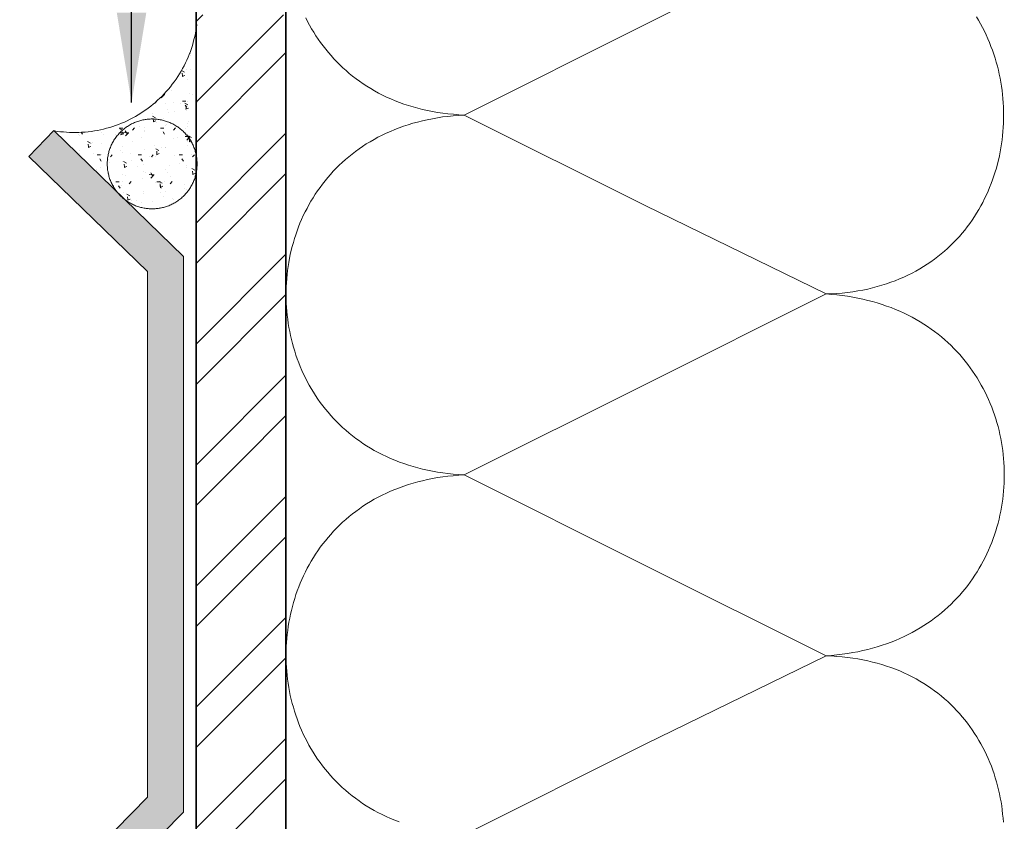
# Model space of a CAD drawing. Units: millimetres. Extents: x 15960 to 16170, y 22716 to 23013.
# Drawn here: x 16052 to 16063, y 22925 to 22934 of the extents above; entities that cross this region are included whole.
import ezdxf

# ---------------------------------------------------------------- set-up
doc = ezdxf.new("R2010")
doc.units = ezdxf.units.MM
doc.header["$MEASUREMENT"] = 0
for name, color, linetype, lineweight in [('1', 7, 'Continuous', 5), ('2', 7, 'Continuous', 35), ('4', 1, 'Continuous', 0), ('hatch', 7, 'Continuous', 5), ('te', 57, 'Continuous', 13), ('text', 7, 'Continuous', 13)]:
    doc.layers.add(name, color=color, linetype=linetype, lineweight=lineweight)
doc.styles.add('Technic', font='technic_.ttf')
doc.dimstyles.new('ESEC_5', dxfattribs={"dimtxt": 2, "dimasz": 0.8, "dimexe": 1, "dimexo": 0, "dimgap": 0.09, "dimtad": 0, "dimtoh": 1, "dimdec": 1, "dimzin": 1, "dimdsep": 46, "dimtxsty": 'Technic', "dimcen": 1, "dimadec": 0, "dimazin": 0, "dimtfac": 1, "dimtdec": 4, "dimtix": 1, "dimtmove": 0, "dimatfit": 3, "dimfxl": 1, "dimtolj": 1, "dimtzin": 1, "dimarcsym": 0})
pattern_1 = [(4e-12, (24217.46477, 9437.3264), (0.209792, -0.299614), [0.0381, -0.4191]), (-55, (24217.46477, 9437.3264), (0.2474084555, 0.299612828), [0.03048, -0.33528]), (50.451, (24217.48225, 9437.30143), (0.45719997, -3.299e-06), [0.03238, -0.35618]), (-3.8158, (24217.5426, 9437.3917), (0.284079914, -0.469365761), [0.05715, -0.62865]), (46.6356, (24217.56627, 9437.3526), (0.684278945, -0.045640226), [0.04857, -0.53427]), (-58.816, (24217.5426, 9437.3917), (0.684278751, -0.045641358), [0.04572, -0.50292]), (-29, (24217.5558, 9437.33646), (0.038232468, -0.363757489), [0.0381, -0.4191]), (-84, (24217.5558, 9437.33646), (0.361643492, 0.142101284), [0.03048, -0.33528]), (21.4514, (24217.55898, 9437.30615), (0.399876052, -0.221655038), [0.03238, -0.35618]), (-12.5, (24217.46477, 9437.3264), (0.1335164671, 0.1039698479), [0, -0.331216, 0, -0.34036, 0, -0.33655]), (-42.5, (24217.46477, 9437.3264), (0.2393872476, 0.0264160021), [0, -0.194056, 0, -0.323596, 0, -0.12827]), (-82.5, (24217.39195, 9437.41317), (0.1655349641, -0.2151015752), [0, -0.127, 0, -0.39624, 0, -0.52578]), (-92.5, (24217.3593, 9437.4521), (0.2293868492, -0.1942594057), [0, -0.1651, 0, -0.263144, 0, -0.37338])]
pattern_2 = [(45, (15633.1993, 22925.5632), (-0.6735192, 0.6735192), []), (45, (15633.6483, 22925.5632), (-0.6735192, 0.6735192), [])]

msp = doc.modelspace()

# ---------------------------------------------------------------- hatches: boundary and pattern name
at = {"layer": '1'}
h = msp.add_hatch(dxfattribs=at)
h.set_pattern_fill('AR-CONC', color=256, scale=0.002, angle=-35, style=0, pattern_type=2)
h.set_pattern_definition(pattern_1)
h.paths.add_polyline_path([(16054.314, 22933.991), (16054.309, 22933.958), (16054.304, 22933.924), (16054.298, 22933.891), (16054.29, 22933.858), (16054.282, 22933.824), (16054.274, 22933.791), (16054.264, 22933.758), (16054.253, 22933.725), (16054.242, 22933.692), (16054.229, 22933.66), (16054.216, 22933.628), (16054.202, 22933.596), (16054.187, 22933.564), (16054.172, 22933.533), (16054.155, 22933.502), (16054.138, 22933.472), (16054.12, 22933.442), (16054.101, 22933.412), (16054.082, 22933.383), (16054.062, 22933.355), (16054.041, 22933.327), (16054.019, 22933.299), (16053.997, 22933.273), (16053.974, 22933.246), (16053.951, 22933.221), (16053.927, 22933.196), (16053.902, 22933.172), (16053.877, 22933.149), (16053.852, 22933.126), (16053.826, 22933.104), (16053.8, 22933.083), (16053.773, 22933.062), (16053.746, 22933.043), (16053.718, 22933.023), (16053.689, 22933.005), (16053.66, 22932.987), (16053.631, 22932.969), (16053.601, 22932.953), (16053.57, 22932.937), (16053.539, 22932.922), (16053.507, 22932.907), (16053.475, 22932.894), (16053.443, 22932.881), (16053.41, 22932.869), (16053.377, 22932.858), (16053.344, 22932.847), (16053.31, 22932.838), (16053.276, 22932.829), (16053.242, 22932.821), (16053.208, 22932.814), (16053.174, 22932.808), (16053.139, 22932.803), (16053.105, 22932.799), (16053.07, 22932.795), (16053.035, 22932.793), (16053.001, 22932.791), (16052.966, 22932.79), (16052.932, 22932.79), (16052.897, 22932.791), (16052.863, 22932.793), (16052.829, 22932.796), (16052.795, 22932.799), (16052.762, 22932.803), (16052.728, 22932.809), (16053.415, 22932.143), (16053.409, 22932.151), (16053.404, 22932.159), (16053.398, 22932.167), (16053.393, 22932.176), (16053.388, 22932.184), (16053.382, 22932.193), (16053.378, 22932.201), (16053.373, 22932.21), (16053.368, 22932.219), (16053.364, 22932.228), (16053.36, 22932.237), (16053.356, 22932.246), (16053.352, 22932.256), (16053.348, 22932.265), (16053.345, 22932.275), (16053.342, 22932.284), (16053.339, 22932.294), (16053.336, 22932.303), (16053.333, 22932.313), (16053.331, 22932.323), (16053.328, 22932.332), (16053.326, 22932.342), (16053.324, 22932.352), (16053.323, 22932.362), (16053.321, 22932.372), (16053.32, 22932.382), (16053.319, 22932.392), (16053.318, 22932.402), (16053.317, 22932.411), (16053.317, 22932.421), (16053.317, 22932.431), (16053.316, 22932.441), (16053.317, 22932.452), (16053.317, 22932.463), (16053.318, 22932.474), (16053.318, 22932.485), (16053.319, 22932.496), (16053.321, 22932.507), (16053.322, 22932.518), (16053.324, 22932.529), (16053.327, 22932.541), (16053.329, 22932.552), (16053.332, 22932.563), (16053.335, 22932.575), (16053.338, 22932.586), (16053.342, 22932.597), (16053.345, 22932.609), (16053.35, 22932.62), (16053.354, 22932.631), (16053.359, 22932.642), (16053.364, 22932.653), (16053.369, 22932.664), (16053.375, 22932.675), (16053.381, 22932.686), (16053.387, 22932.696), (16053.393, 22932.707), (16053.4, 22932.717), (16053.407, 22932.728), (16053.414, 22932.738), (16053.422, 22932.748), (16053.429, 22932.757), (16053.437, 22932.767), (16053.446, 22932.776), (16053.454, 22932.785), (16053.463, 22932.794), (16053.472, 22932.803), (16053.481, 22932.812), (16053.49, 22932.82), (16053.5, 22932.828), (16053.51, 22932.836), (16053.519, 22932.843), (16053.529, 22932.85), (16053.54, 22932.857), (16053.55, 22932.864), (16053.56, 22932.87), (16053.571, 22932.877), (16053.582, 22932.882), (16053.592, 22932.888), (16053.603, 22932.893), (16053.614, 22932.898), (16053.625, 22932.903), (16053.636, 22932.907), (16053.647, 22932.912), (16053.659, 22932.915), (16053.67, 22932.919), (16053.681, 22932.922), (16053.692, 22932.925), (16053.703, 22932.928), (16053.714, 22932.93), (16053.726, 22932.933), (16053.737, 22932.935), (16053.748, 22932.936), (16053.759, 22932.938), (16053.77, 22932.939), (16053.781, 22932.94), (16053.791, 22932.94), (16053.802, 22932.941), (16053.813, 22932.941), (16053.824, 22932.941), (16053.835, 22932.941), (16053.846, 22932.94), (16053.857, 22932.939), (16053.869, 22932.938), (16053.88, 22932.937), (16053.891, 22932.935), (16053.903, 22932.933), (16053.914, 22932.931), (16053.926, 22932.929), (16053.937, 22932.926), (16053.949, 22932.923), (16053.96, 22932.92), (16053.972, 22932.916), (16053.983, 22932.912), (16053.994, 22932.908), (16054.006, 22932.904), (16054.017, 22932.899), (16054.028, 22932.894), (16054.039, 22932.889), (16054.05, 22932.883), (16054.061, 22932.877), (16054.072, 22932.871), (16054.082, 22932.865), (16054.093, 22932.858), (16054.103, 22932.851), (16054.113, 22932.844), (16054.123, 22932.836), (16054.133, 22932.828), (16054.142, 22932.82), (16054.152, 22932.812), (16054.161, 22932.803), (16054.17, 22932.795), (16054.178, 22932.786), (16054.187, 22932.777), (16054.195, 22932.767), (16054.203, 22932.758), (16054.211, 22932.748), (16054.218, 22932.738), (16054.226, 22932.728), (16054.233, 22932.718), (16054.239, 22932.708), (16054.246, 22932.698), (16054.252, 22932.687), (16054.257, 22932.677), (16054.263, 22932.666), (16054.268, 22932.655), (16054.273, 22932.644), (16054.278, 22932.633), (16054.282, 22932.622), (16054.286, 22932.612), (16054.29, 22932.601), (16054.294, 22932.59), (16054.297, 22932.579), (16054.3, 22932.567), (16054.303, 22932.556), (16054.305, 22932.546), (16054.308, 22932.535), (16054.31, 22932.524), (16054.311, 22932.513), (16054.313, 22932.502), (16054.314, 22932.491)], flags=0)
h = msp.add_hatch(dxfattribs=at)
h.set_pattern_fill('AR-CONC', color=256, scale=0.002, angle=-35, style=0, pattern_type=2)
h.set_pattern_definition(pattern_1)
h.paths.add_polyline_path([(16054.316, 22932.441), (16054.316, 22932.452), (16054.316, 22932.463), (16054.315, 22932.475), (16054.314, 22932.486), (16054.313, 22932.497), (16054.312, 22932.509), (16054.31, 22932.52), (16054.308, 22932.532), (16054.306, 22932.544), (16054.303, 22932.555), (16054.3, 22932.567), (16054.297, 22932.579), (16054.294, 22932.59), (16054.29, 22932.602), (16054.286, 22932.613), (16054.281, 22932.625), (16054.277, 22932.637), (16054.272, 22932.648), (16054.266, 22932.659), (16054.261, 22932.671), (16054.255, 22932.682), (16054.248, 22932.693), (16054.242, 22932.704), (16054.235, 22932.715), (16054.228, 22932.725), (16054.22, 22932.736), (16054.213, 22932.746), (16054.205, 22932.756), (16054.196, 22932.766), (16054.188, 22932.776), (16054.179, 22932.785), (16054.17, 22932.795), (16054.161, 22932.804), (16054.151, 22932.812), (16054.142, 22932.821), (16054.132, 22932.829), (16054.122, 22932.837), (16054.111, 22932.845), (16054.101, 22932.852), (16054.09, 22932.859), (16054.079, 22932.866), (16054.068, 22932.873), (16054.057, 22932.879), (16054.046, 22932.885), (16054.035, 22932.891), (16054.023, 22932.896), (16054.012, 22932.901), (16054.001, 22932.906), (16053.989, 22932.91), (16053.977, 22932.914), (16053.966, 22932.918), (16053.954, 22932.922), (16053.942, 22932.925), (16053.931, 22932.928), (16053.919, 22932.93), (16053.907, 22932.933), (16053.896, 22932.935), (16053.884, 22932.936), (16053.873, 22932.938), (16053.861, 22932.939), (16053.85, 22932.94), (16053.839, 22932.94), (16053.828, 22932.941), (16053.816, 22932.941), (16053.805, 22932.941), (16053.794, 22932.94), (16053.783, 22932.94), (16053.772, 22932.939), (16053.76, 22932.938), (16053.749, 22932.936), (16053.737, 22932.935), (16053.726, 22932.933), (16053.714, 22932.93), (16053.702, 22932.928), (16053.691, 22932.925), (16053.679, 22932.922), (16053.667, 22932.918), (16053.656, 22932.914), (16053.644, 22932.91), (16053.632, 22932.906), (16053.621, 22932.901), (16053.609, 22932.896), (16053.598, 22932.891), (16053.587, 22932.885), (16053.576, 22932.879), (16053.565, 22932.873), (16053.554, 22932.866), (16053.543, 22932.859), (16053.532, 22932.852), (16053.522, 22932.845), (16053.511, 22932.837), (16053.501, 22932.829), (16053.491, 22932.821), (16053.482, 22932.812), (16053.472, 22932.804), (16053.463, 22932.795), (16053.454, 22932.785), (16053.445, 22932.776), (16053.437, 22932.766), (16053.428, 22932.756), (16053.42, 22932.746), (16053.413, 22932.736), (16053.405, 22932.725), (16053.398, 22932.715), (16053.391, 22932.704), (16053.385, 22932.693), (16053.378, 22932.682), (16053.372, 22932.671), (16053.367, 22932.659), (16053.361, 22932.648), (16053.356, 22932.637), (16053.352, 22932.625), (16053.347, 22932.613), (16053.343, 22932.602), (16053.339, 22932.59), (16053.336, 22932.579), (16053.333, 22932.567), (16053.33, 22932.555), (16053.327, 22932.544), (16053.325, 22932.532), (16053.323, 22932.52), (16053.321, 22932.509), (16053.32, 22932.497), (16053.319, 22932.486), (16053.318, 22932.475), (16053.317, 22932.463), (16053.317, 22932.452), (16053.316, 22932.441), (16053.317, 22932.43), (16053.317, 22932.419), (16053.318, 22932.407), (16053.319, 22932.396), (16053.32, 22932.385), (16053.321, 22932.373), (16053.323, 22932.362), (16053.325, 22932.35), (16053.327, 22932.338), (16053.33, 22932.327), (16053.333, 22932.315), (16053.336, 22932.303), (16053.339, 22932.292), (16053.343, 22932.28), (16053.347, 22932.268), (16053.352, 22932.257), (16053.356, 22932.245), (16053.361, 22932.234), (16053.367, 22932.223), (16053.372, 22932.211), (16053.378, 22932.2), (16053.385, 22932.189), (16053.391, 22932.178), (16053.398, 22932.167), (16053.405, 22932.157), (16053.413, 22932.146), (16053.42, 22932.136), (16053.428, 22932.126), (16053.437, 22932.116), (16053.445, 22932.106), (16053.454, 22932.097), (16053.463, 22932.087), (16053.472, 22932.078), (16053.482, 22932.07), (16053.491, 22932.061), (16053.501, 22932.053), (16053.511, 22932.045), (16053.522, 22932.037), (16053.532, 22932.03), (16053.543, 22932.022), (16053.554, 22932.016), (16053.565, 22932.009), (16053.576, 22932.003), (16053.587, 22931.997), (16053.598, 22931.991), (16053.609, 22931.986), (16053.621, 22931.981), (16053.632, 22931.976), (16053.644, 22931.972), (16053.656, 22931.968), (16053.667, 22931.964), (16053.679, 22931.96), (16053.691, 22931.957), (16053.702, 22931.954), (16053.714, 22931.952), (16053.726, 22931.949), (16053.737, 22931.947), (16053.749, 22931.946), (16053.76, 22931.944), (16053.772, 22931.943), (16053.783, 22931.942), (16053.794, 22931.941), (16053.805, 22931.941), (16053.816, 22931.941), (16053.828, 22931.941), (16053.839, 22931.941), (16053.85, 22931.942), (16053.861, 22931.943), (16053.873, 22931.944), (16053.884, 22931.946), (16053.896, 22931.947), (16053.907, 22931.949), (16053.919, 22931.952), (16053.931, 22931.954), (16053.942, 22931.957), (16053.954, 22931.96), (16053.966, 22931.964), (16053.977, 22931.968), (16053.989, 22931.972), (16054.001, 22931.976), (16054.012, 22931.981), (16054.023, 22931.986), (16054.035, 22931.991), (16054.046, 22931.997), (16054.057, 22932.003), (16054.068, 22932.009), (16054.079, 22932.016), (16054.09, 22932.022), (16054.101, 22932.03), (16054.111, 22932.037), (16054.122, 22932.045), (16054.132, 22932.053), (16054.142, 22932.061), (16054.151, 22932.07), (16054.161, 22932.078), (16054.17, 22932.087), (16054.179, 22932.097), (16054.188, 22932.106), (16054.196, 22932.116), (16054.205, 22932.126), (16054.213, 22932.136), (16054.22, 22932.146), (16054.228, 22932.157), (16054.235, 22932.167), (16054.242, 22932.178), (16054.248, 22932.189), (16054.255, 22932.2), (16054.261, 22932.211), (16054.266, 22932.223), (16054.272, 22932.234), (16054.277, 22932.245), (16054.281, 22932.257), (16054.286, 22932.268), (16054.29, 22932.28), (16054.294, 22932.292), (16054.297, 22932.303), (16054.3, 22932.315), (16054.303, 22932.327), (16054.306, 22932.338), (16054.308, 22932.35), (16054.31, 22932.362), (16054.312, 22932.373), (16054.313, 22932.385), (16054.314, 22932.396), (16054.315, 22932.407), (16054.316, 22932.419), (16054.316, 22932.43)], flags=0)
at = {"layer": '4'}
msp.add_hatch(color=256, dxfattribs=at).paths.add_polyline_path([(16054.166, 22925.227), (16052.742, 22923.778), (16052.742, 22919.312), (16052.342, 22919.312), (16052.342, 22923.941), (16053.766, 22925.391), (16053.766, 22931.242), (16052.445, 22932.524), (16052.723, 22932.811), (16054.166, 22931.411), (16054.166, 22931.244)], flags=0)
at = {"layer": 'hatch'}
h = msp.add_hatch(dxfattribs=at)
h.set_pattern_fill('ANSI32', color=253, scale=0.1, style=0, pattern_type=2)
h.set_pattern_definition(pattern_2)
h.paths.add_polyline_path([(16055.306, 22934.101), (16054.306, 22934.101), (16054.306, 22931.452), (16055.306, 22931.452)], flags=0)
h = msp.add_hatch(dxfattribs=at)
h.set_pattern_fill('ANSI32', color=253, scale=0.1, style=0, pattern_type=2)
h.set_pattern_definition(pattern_2)
h.paths.add_polyline_path([(16055.306, 22931.452), (16054.306, 22931.452), (16054.306, 22929.139), (16055.306, 22929.139)], flags=0)
h = msp.add_hatch(dxfattribs=at)
h.set_pattern_fill('ANSI32', color=253, scale=0.1, style=0, pattern_type=2)
h.set_pattern_definition(pattern_2)
h.paths.add_polyline_path([(16055.306, 22929.139), (16054.306, 22929.139), (16054.306, 22891.55), (16055.306, 22891.55)], flags=0)

# ---------------------------------------------------------------- linework, layer by layer
at = {"layer": '1'}
for points in [[(16052.728, 22932.809), (16052.762, 22932.803), (16052.795, 22932.799), (16052.829, 22932.796), (16052.863, 22932.793), (16052.897, 22932.791), (16052.932, 22932.79), (16052.966, 22932.79), (16053.001, 22932.791), (16053.035, 22932.793), (16053.07, 22932.795), (16053.105, 22932.799), (16053.139, 22932.803), (16053.174, 22932.808), (16053.208, 22932.814), (16053.242, 22932.821), (16053.276, 22932.829), (16053.31, 22932.838), (16053.344, 22932.847), (16053.377, 22932.858), (16053.41, 22932.869), (16053.443, 22932.881), (16053.475, 22932.894), (16053.507, 22932.907), (16053.539, 22932.922), (16053.57, 22932.937), (16053.601, 22932.953), (16053.631, 22932.969), (16053.66, 22932.987), (16053.689, 22933.005), (16053.718, 22933.023), (16053.746, 22933.043), (16053.773, 22933.062), (16053.8, 22933.083), (16053.826, 22933.104), (16053.852, 22933.126), (16053.877, 22933.149), (16053.902, 22933.172), (16053.927, 22933.196), (16053.951, 22933.221), (16053.974, 22933.246), (16053.997, 22933.273), (16054.019, 22933.299), (16054.041, 22933.327), (16054.062, 22933.355), (16054.082, 22933.383), (16054.101, 22933.412), (16054.12, 22933.442), (16054.138, 22933.472), (16054.155, 22933.502), (16054.172, 22933.533), (16054.187, 22933.564), (16054.202, 22933.596), (16054.216, 22933.628), (16054.229, 22933.66), (16054.242, 22933.692), (16054.253, 22933.725), (16054.264, 22933.758), (16054.274, 22933.791), (16054.282, 22933.824), (16054.29, 22933.858), (16054.298, 22933.891), (16054.304, 22933.924), (16054.309, 22933.958), (16054.314, 22933.991)], [(16054.316, 22932.441), (16054.316, 22932.452), (16054.316, 22932.463), (16054.315, 22932.475), (16054.314, 22932.486), (16054.313, 22932.497), (16054.312, 22932.509), (16054.31, 22932.52), (16054.308, 22932.532), (16054.306, 22932.544), (16054.303, 22932.555), (16054.3, 22932.567), (16054.297, 22932.579), (16054.294, 22932.59), (16054.29, 22932.602), (16054.286, 22932.613), (16054.281, 22932.625), (16054.277, 22932.637), (16054.272, 22932.648), (16054.266, 22932.659), (16054.261, 22932.671), (16054.255, 22932.682), (16054.248, 22932.693), (16054.242, 22932.704), (16054.235, 22932.715), (16054.228, 22932.725), (16054.22, 22932.736), (16054.213, 22932.746), (16054.205, 22932.756), (16054.196, 22932.766), (16054.188, 22932.776), (16054.179, 22932.785), (16054.17, 22932.795), (16054.161, 22932.804), (16054.151, 22932.812), (16054.142, 22932.821), (16054.132, 22932.829), (16054.122, 22932.837), (16054.111, 22932.845), (16054.101, 22932.852), (16054.09, 22932.859), (16054.079, 22932.866), (16054.068, 22932.873), (16054.057, 22932.879), (16054.046, 22932.885), (16054.035, 22932.891), (16054.023, 22932.896), (16054.012, 22932.901), (16054.001, 22932.906), (16053.989, 22932.91), (16053.977, 22932.914), (16053.966, 22932.918), (16053.954, 22932.922), (16053.942, 22932.925), (16053.931, 22932.928), (16053.919, 22932.93), (16053.907, 22932.933), (16053.896, 22932.935), (16053.884, 22932.936), (16053.873, 22932.938), (16053.861, 22932.939), (16053.85, 22932.94), (16053.839, 22932.94), (16053.828, 22932.941), (16053.816, 22932.941), (16053.805, 22932.941), (16053.794, 22932.94), (16053.783, 22932.94), (16053.772, 22932.939), (16053.76, 22932.938), (16053.749, 22932.936), (16053.737, 22932.935), (16053.726, 22932.933), (16053.714, 22932.93), (16053.702, 22932.928), (16053.691, 22932.925), (16053.679, 22932.922), (16053.667, 22932.918), (16053.656, 22932.914), (16053.644, 22932.91), (16053.632, 22932.906), (16053.621, 22932.901), (16053.609, 22932.896), (16053.598, 22932.891), (16053.587, 22932.885), (16053.576, 22932.879), (16053.565, 22932.873), (16053.554, 22932.866), (16053.543, 22932.859), (16053.532, 22932.852), (16053.522, 22932.845), (16053.511, 22932.837), (16053.501, 22932.829), (16053.491, 22932.821), (16053.482, 22932.812), (16053.472, 22932.804), (16053.463, 22932.795), (16053.454, 22932.785), (16053.445, 22932.776), (16053.437, 22932.766), (16053.428, 22932.756), (16053.42, 22932.746), (16053.413, 22932.736), (16053.405, 22932.725), (16053.398, 22932.715), (16053.391, 22932.704), (16053.385, 22932.693), (16053.378, 22932.682), (16053.372, 22932.671), (16053.367, 22932.659), (16053.361, 22932.648), (16053.356, 22932.637), (16053.352, 22932.625), (16053.347, 22932.613), (16053.343, 22932.602), (16053.339, 22932.59), (16053.336, 22932.579), (16053.333, 22932.567), (16053.33, 22932.555), (16053.327, 22932.544), (16053.325, 22932.532), (16053.323, 22932.52), (16053.321, 22932.509), (16053.32, 22932.497), (16053.319, 22932.486), (16053.318, 22932.475), (16053.317, 22932.463), (16053.317, 22932.452), (16053.316, 22932.441), (16053.317, 22932.43), (16053.317, 22932.419), (16053.318, 22932.407), (16053.319, 22932.396), (16053.32, 22932.385), (16053.321, 22932.373), (16053.323, 22932.362), (16053.325, 22932.35), (16053.327, 22932.338), (16053.33, 22932.327), (16053.333, 22932.315), (16053.336, 22932.303), (16053.339, 22932.292), (16053.343, 22932.28), (16053.347, 22932.268), (16053.352, 22932.257), (16053.356, 22932.245), (16053.361, 22932.234), (16053.367, 22932.223), (16053.372, 22932.211), (16053.378, 22932.2), (16053.385, 22932.189), (16053.391, 22932.178), (16053.398, 22932.167), (16053.405, 22932.157), (16053.413, 22932.146), (16053.42, 22932.136), (16053.428, 22932.126), (16053.437, 22932.116), (16053.445, 22932.106), (16053.454, 22932.097), (16053.463, 22932.087), (16053.472, 22932.078), (16053.482, 22932.07), (16053.491, 22932.061), (16053.501, 22932.053), (16053.511, 22932.045), (16053.522, 22932.037), (16053.532, 22932.03), (16053.543, 22932.022), (16053.554, 22932.016), (16053.565, 22932.009), (16053.576, 22932.003), (16053.587, 22931.997), (16053.598, 22931.991), (16053.609, 22931.986), (16053.621, 22931.981), (16053.632, 22931.976), (16053.644, 22931.972), (16053.656, 22931.968), (16053.667, 22931.964), (16053.679, 22931.96), (16053.691, 22931.957), (16053.702, 22931.954), (16053.714, 22931.952), (16053.726, 22931.949), (16053.737, 22931.947), (16053.749, 22931.946), (16053.76, 22931.944), (16053.772, 22931.943), (16053.783, 22931.942), (16053.794, 22931.941), (16053.805, 22931.941), (16053.816, 22931.941), (16053.828, 22931.941), (16053.839, 22931.941), (16053.85, 22931.942), (16053.861, 22931.943), (16053.873, 22931.944), (16053.884, 22931.946), (16053.896, 22931.947), (16053.907, 22931.949), (16053.919, 22931.952), (16053.931, 22931.954), (16053.942, 22931.957), (16053.954, 22931.96), (16053.966, 22931.964), (16053.977, 22931.968), (16053.989, 22931.972), (16054.001, 22931.976), (16054.012, 22931.981), (16054.023, 22931.986), (16054.035, 22931.991), (16054.046, 22931.997), (16054.057, 22932.003), (16054.068, 22932.009), (16054.079, 22932.016), (16054.09, 22932.022), (16054.101, 22932.03), (16054.111, 22932.037), (16054.122, 22932.045), (16054.132, 22932.053), (16054.142, 22932.061), (16054.151, 22932.07), (16054.161, 22932.078), (16054.17, 22932.087), (16054.179, 22932.097), (16054.188, 22932.106), (16054.196, 22932.116), (16054.205, 22932.126), (16054.213, 22932.136), (16054.22, 22932.146), (16054.228, 22932.157), (16054.235, 22932.167), (16054.242, 22932.178), (16054.248, 22932.189), (16054.255, 22932.2), (16054.261, 22932.211), (16054.266, 22932.223), (16054.272, 22932.234), (16054.277, 22932.245), (16054.281, 22932.257), (16054.286, 22932.268), (16054.29, 22932.28), (16054.294, 22932.292), (16054.297, 22932.303), (16054.3, 22932.315), (16054.303, 22932.327), (16054.306, 22932.338), (16054.308, 22932.35), (16054.31, 22932.362), (16054.312, 22932.373), (16054.313, 22932.385), (16054.314, 22932.396), (16054.315, 22932.407), (16054.316, 22932.419), (16054.316, 22932.43), (16054.316, 22932.441)]]:
    msp.add_lwpolyline(points, dxfattribs=at)
at = {"layer": '2'}
for points in [[(16054.306, 22891.55), (16054.306, 22943.951)], [(16055.306, 22891.55), (16055.306, 22943.951)]]:
    msp.add_lwpolyline(points, dxfattribs=at)
at = {"layer": '4'}
msp.add_lwpolyline([(16054.166, 22925.227), (16052.742, 22923.778), (16052.742, 22919.312), (16052.342, 22919.312), (16052.342, 22923.941), (16053.766, 22925.391), (16053.766, 22931.242), (16052.445, 22932.524), (16052.723, 22932.811), (16054.166, 22931.411), (16054.166, 22931.244), (16054.166, 22925.227)], dxfattribs=at)
at = {"layer": 'te'}
for points in [[(16061.317, 22934.998), (16059.303, 22933.992), (16057.29, 22932.985), (16059.303, 22931.978), (16061.317, 22930.993), (16059.303, 22929.986), (16057.29, 22928.98), (16059.303, 22927.973), (16061.317, 22926.967), (16059.303, 22925.981), (16057.29, 22924.975)], [(16055.526, 22934.068), (16055.547, 22934.027), (16055.569, 22933.986), (16055.591, 22933.946), (16055.615, 22933.907), (16055.64, 22933.868), (16055.665, 22933.829), (16055.692, 22933.791), (16055.72, 22933.754), (16055.748, 22933.717), (16055.778, 22933.681), (16055.808, 22933.646), (16055.84, 22933.611), (16055.872, 22933.577), (16055.905, 22933.543), (16055.94, 22933.511), (16055.975, 22933.479), (16056.011, 22933.448), (16056.048, 22933.418), (16056.086, 22933.388), (16056.125, 22933.36), (16056.165, 22933.332), (16056.207, 22933.305), (16056.249, 22933.279), (16056.291, 22933.254), (16056.335, 22933.23), (16056.38, 22933.207), (16056.426, 22933.185), (16056.473, 22933.164), (16056.521, 22933.144), (16056.569, 22933.125), (16056.619, 22933.107), (16056.67, 22933.09), (16056.721, 22933.075), (16056.774, 22933.06), (16056.827, 22933.047), (16056.882, 22933.035), (16056.937, 22933.024), (16056.994, 22933.014), (16057.051, 22933.006), (16057.109, 22932.999), (16057.169, 22932.993), (16057.229, 22932.988), (16057.29, 22932.985), (16057.229, 22932.981), (16057.168, 22932.976), (16057.108, 22932.97), (16057.049, 22932.963), (16056.992, 22932.954), (16056.935, 22932.944), (16056.879, 22932.933), (16056.824, 22932.921), (16056.77, 22932.907), (16056.718, 22932.893), (16056.666, 22932.877), (16056.615, 22932.86), (16056.565, 22932.842), (16056.516, 22932.823), (16056.468, 22932.803), (16056.421, 22932.782), (16056.375, 22932.76), (16056.33, 22932.737), (16056.286, 22932.713), (16056.242, 22932.688), (16056.2, 22932.663), (16056.159, 22932.636), (16056.119, 22932.608), (16056.08, 22932.58), (16056.041, 22932.551), (16056.004, 22932.521), (16055.968, 22932.49), (16055.932, 22932.458), (16055.898, 22932.426), (16055.865, 22932.393), (16055.832, 22932.359), (16055.801, 22932.324), (16055.77, 22932.289), (16055.741, 22932.253), (16055.712, 22932.217), (16055.685, 22932.18), (16055.658, 22932.142), (16055.632, 22932.104), (16055.608, 22932.065), (16055.584, 22932.026), (16055.561, 22931.987), (16055.54, 22931.946), (16055.519, 22931.906), (16055.499, 22931.865), (16055.48, 22931.823), (16055.462, 22931.781), (16055.445, 22931.739), (16055.429, 22931.696), (16055.415, 22931.653), (16055.401, 22931.61), (16055.388, 22931.566), (16055.375, 22931.523), (16055.364, 22931.479), (16055.354, 22931.434), (16055.345, 22931.39), (16055.337, 22931.345), (16055.33, 22931.3), (16055.324, 22931.255), (16055.318, 22931.21), (16055.314, 22931.165), (16055.311, 22931.119), (16055.308, 22931.074), (16055.307, 22931.028), (16055.307, 22930.983), (16055.307, 22930.938), (16055.309, 22930.892), (16055.311, 22930.847), (16055.315, 22930.801), (16055.319, 22930.756), (16055.325, 22930.711), (16055.331, 22930.666), (16055.338, 22930.621), (16055.347, 22930.576), (16055.356, 22930.532), (16055.366, 22930.487), (16055.377, 22930.443), (16055.389, 22930.4), (16055.403, 22930.356), (16055.417, 22930.313), (16055.432, 22930.27), (16055.448, 22930.227), (16055.465, 22930.185), (16055.483, 22930.143), (16055.502, 22930.101), (16055.522, 22930.06), (16055.542, 22930.02), (16055.564, 22929.979), (16055.587, 22929.94), (16055.611, 22929.9), (16055.636, 22929.862), (16055.661, 22929.823), (16055.688, 22929.786), (16055.716, 22929.749), (16055.744, 22929.712), (16055.774, 22929.677), (16055.804, 22929.641), (16055.836, 22929.607), (16055.868, 22929.573), (16055.902, 22929.54), (16055.936, 22929.508), (16055.971, 22929.476), (16056.008, 22929.445), (16056.045, 22929.415), (16056.083, 22929.386), (16056.123, 22929.357), (16056.163, 22929.33), (16056.204, 22929.303), (16056.246, 22929.277), (16056.289, 22929.252), (16056.333, 22929.228), (16056.378, 22929.205), (16056.424, 22929.183), (16056.471, 22929.162), (16056.519, 22929.142), (16056.568, 22929.123), (16056.617, 22929.105), (16056.668, 22929.088), (16056.72, 22929.072), (16056.773, 22929.058), (16056.826, 22929.044), (16056.881, 22929.032), (16056.936, 22929.021), (16056.993, 22929.011), (16057.051, 22929.002), (16057.109, 22928.995), (16057.168, 22928.988), (16057.229, 22928.983), (16057.29, 22928.98), (16057.229, 22928.976), (16057.168, 22928.971), (16057.109, 22928.965), (16057.051, 22928.958), (16056.993, 22928.949), (16056.936, 22928.939), (16056.881, 22928.928), (16056.826, 22928.915), (16056.773, 22928.902), (16056.72, 22928.887), (16056.668, 22928.872), (16056.617, 22928.855), (16056.568, 22928.837), (16056.519, 22928.818), (16056.471, 22928.798), (16056.424, 22928.777), (16056.378, 22928.755), (16056.333, 22928.732), (16056.289, 22928.708), (16056.246, 22928.683), (16056.204, 22928.657), (16056.163, 22928.63), (16056.123, 22928.603), (16056.083, 22928.574), (16056.045, 22928.545), (16056.008, 22928.515), (16055.971, 22928.484), (16055.936, 22928.452), (16055.902, 22928.42), (16055.868, 22928.387), (16055.836, 22928.353), (16055.804, 22928.318), (16055.774, 22928.283), (16055.744, 22928.247), (16055.716, 22928.211), (16055.688, 22928.174), (16055.661, 22928.136), (16055.636, 22928.098), (16055.611, 22928.059), (16055.587, 22928.02), (16055.564, 22927.98), (16055.542, 22927.94), (16055.522, 22927.9), (16055.502, 22927.858), (16055.483, 22927.817), (16055.465, 22927.775), (16055.448, 22927.733), (16055.432, 22927.69), (16055.417, 22927.647), (16055.403, 22927.604), (16055.389, 22927.56), (16055.377, 22927.516), (16055.366, 22927.472), (16055.356, 22927.428), (16055.347, 22927.384), (16055.338, 22927.339), (16055.331, 22927.294), (16055.325, 22927.249), (16055.319, 22927.204), (16055.315, 22927.158), (16055.311, 22927.113), (16055.309, 22927.068), (16055.307, 22927.022), (16055.307, 22926.977), (16055.307, 22926.931), (16055.308, 22926.886), (16055.311, 22926.841), (16055.314, 22926.795), (16055.318, 22926.75), (16055.324, 22926.705), (16055.33, 22926.66), (16055.337, 22926.615), (16055.345, 22926.57), (16055.354, 22926.526), (16055.364, 22926.481), (16055.375, 22926.437), (16055.388, 22926.393), (16055.401, 22926.35), (16055.415, 22926.307), (16055.429, 22926.264), (16055.445, 22926.221), (16055.462, 22926.179), (16055.48, 22926.137), (16055.499, 22926.095), (16055.519, 22926.054), (16055.54, 22926.014), (16055.561, 22925.973), (16055.584, 22925.934), (16055.608, 22925.894), (16055.632, 22925.856), (16055.658, 22925.817), (16055.685, 22925.78), (16055.712, 22925.743), (16055.741, 22925.706), (16055.77, 22925.671), (16055.801, 22925.635), (16055.832, 22925.601), (16055.865, 22925.567), (16055.898, 22925.534), (16055.932, 22925.502), (16055.968, 22925.47), (16056.004, 22925.439), (16056.041, 22925.409), (16056.08, 22925.38), (16056.119, 22925.351), (16056.159, 22925.324), (16056.2, 22925.297), (16056.242, 22925.271), (16056.286, 22925.246), (16056.33, 22925.223), (16056.375, 22925.2), (16056.421, 22925.177), (16056.468, 22925.156), (16056.516, 22925.136), (16056.565, 22925.117)], [(16063.291, 22925.113), (16063.288, 22925.159), (16063.283, 22925.204), (16063.278, 22925.25), (16063.272, 22925.295), (16063.265, 22925.341), (16063.257, 22925.386), (16063.247, 22925.43), (16063.237, 22925.475), (16063.226, 22925.519), (16063.214, 22925.564), (16063.201, 22925.607), (16063.187, 22925.651), (16063.172, 22925.694), (16063.157, 22925.737), (16063.14, 22925.779), (16063.122, 22925.822), (16063.103, 22925.863), (16063.083, 22925.904), (16063.063, 22925.945), (16063.041, 22925.986), (16063.018, 22926.025), (16062.995, 22926.065), (16062.97, 22926.103), (16062.944, 22926.142), (16062.918, 22926.179), (16062.89, 22926.216), (16062.862, 22926.253), (16062.833, 22926.288), (16062.802, 22926.324), (16062.771, 22926.358), (16062.738, 22926.392), (16062.705, 22926.425), (16062.671, 22926.457), (16062.636, 22926.488), (16062.599, 22926.519), (16062.562, 22926.549), (16062.524, 22926.578), (16062.485, 22926.606), (16062.445, 22926.633), (16062.404, 22926.659), (16062.362, 22926.685), (16062.319, 22926.709), (16062.275, 22926.733), (16062.23, 22926.755), (16062.184, 22926.777), (16062.137, 22926.797), (16062.089, 22926.817), (16062.04, 22926.835), (16061.99, 22926.852), (16061.939, 22926.869), (16061.888, 22926.884), (16061.835, 22926.897), (16061.781, 22926.91), (16061.727, 22926.922), (16061.671, 22926.932), (16061.614, 22926.941), (16061.557, 22926.949), (16061.498, 22926.955), (16061.439, 22926.96), (16061.378, 22926.964), (16061.317, 22926.967), (16061.378, 22926.971), (16061.439, 22926.977), (16061.498, 22926.984), (16061.557, 22926.992), (16061.615, 22927.002), (16061.671, 22927.012), (16061.727, 22927.024), (16061.782, 22927.037), (16061.836, 22927.051), (16061.888, 22927.067), (16061.94, 22927.083), (16061.991, 22927.1), (16062.041, 22927.119), (16062.09, 22927.138), (16062.138, 22927.159), (16062.185, 22927.18), (16062.231, 22927.203), (16062.276, 22927.226), (16062.32, 22927.25), (16062.363, 22927.276), (16062.405, 22927.302), (16062.447, 22927.329), (16062.487, 22927.357), (16062.526, 22927.385), (16062.564, 22927.415), (16062.602, 22927.445), (16062.638, 22927.476), (16062.673, 22927.508), (16062.708, 22927.54), (16062.741, 22927.574), (16062.774, 22927.608), (16062.805, 22927.642), (16062.836, 22927.677), (16062.865, 22927.713), (16062.894, 22927.75), (16062.921, 22927.787), (16062.948, 22927.824), (16062.974, 22927.863), (16062.999, 22927.901), (16063.022, 22927.94), (16063.045, 22927.98), (16063.067, 22928.02), (16063.088, 22928.061), (16063.108, 22928.102), (16063.126, 22928.143), (16063.144, 22928.185), (16063.161, 22928.227), (16063.177, 22928.27), (16063.192, 22928.313), (16063.206, 22928.356), (16063.219, 22928.399), (16063.232, 22928.443), (16063.243, 22928.487), (16063.253, 22928.531), (16063.262, 22928.575), (16063.27, 22928.62), (16063.278, 22928.664), (16063.284, 22928.709), (16063.289, 22928.754), (16063.294, 22928.799), (16063.297, 22928.844), (16063.299, 22928.889), (16063.301, 22928.935), (16063.301, 22928.98), (16063.301, 22929.025), (16063.299, 22929.07), (16063.297, 22929.116), (16063.294, 22929.161), (16063.289, 22929.206), (16063.284, 22929.251), (16063.278, 22929.296), (16063.27, 22929.34), (16063.262, 22929.385), (16063.253, 22929.429), (16063.243, 22929.473), (16063.232, 22929.517), (16063.219, 22929.561), (16063.206, 22929.604), (16063.192, 22929.647), (16063.177, 22929.69), (16063.161, 22929.733), (16063.144, 22929.775), (16063.126, 22929.817), (16063.108, 22929.858), (16063.088, 22929.899), (16063.067, 22929.94), (16063.045, 22929.98), (16063.022, 22930.019), (16062.999, 22930.059), (16062.974, 22930.097), (16062.948, 22930.135), (16062.921, 22930.173), (16062.894, 22930.21), (16062.865, 22930.247), (16062.836, 22930.282), (16062.805, 22930.318), (16062.774, 22930.352), (16062.741, 22930.386), (16062.708, 22930.419), (16062.673, 22930.452), (16062.638, 22930.484), (16062.602, 22930.515), (16062.564, 22930.545), (16062.526, 22930.574), (16062.487, 22930.603), (16062.447, 22930.631), (16062.405, 22930.658), (16062.363, 22930.684), (16062.32, 22930.709), (16062.276, 22930.734), (16062.231, 22930.757), (16062.185, 22930.779), (16062.138, 22930.801), (16062.09, 22930.821), (16062.041, 22930.841), (16061.991, 22930.859), (16061.94, 22930.877), (16061.888, 22930.893), (16061.836, 22930.908), (16061.782, 22930.922), (16061.727, 22930.935), (16061.671, 22930.947), (16061.615, 22930.958), (16061.557, 22930.967), (16061.498, 22930.976), (16061.439, 22930.983), (16061.378, 22930.989), (16061.317, 22930.993), (16061.378, 22930.995), (16061.439, 22930.999), (16061.498, 22931.004), (16061.557, 22931.01), (16061.614, 22931.018), (16061.671, 22931.027), (16061.726, 22931.037), (16061.781, 22931.048), (16061.835, 22931.061), (16061.887, 22931.075), (16061.939, 22931.09), (16061.99, 22931.106), (16062.04, 22931.123), (16062.088, 22931.141), (16062.136, 22931.161), (16062.183, 22931.181), (16062.229, 22931.203), (16062.274, 22931.225), (16062.318, 22931.248), (16062.361, 22931.273), (16062.403, 22931.298), (16062.444, 22931.325), (16062.484, 22931.352), (16062.523, 22931.38), (16062.561, 22931.409), (16062.598, 22931.439), (16062.635, 22931.469), (16062.67, 22931.501), (16062.704, 22931.533), (16062.737, 22931.566), (16062.77, 22931.6), (16062.801, 22931.634), (16062.831, 22931.669), (16062.861, 22931.705), (16062.889, 22931.742), (16062.917, 22931.779), (16062.943, 22931.816), (16062.969, 22931.855), (16062.993, 22931.893), (16063.017, 22931.933), (16063.04, 22931.973), (16063.061, 22932.013), (16063.082, 22932.054), (16063.102, 22932.095), (16063.121, 22932.137), (16063.138, 22932.179), (16063.155, 22932.222), (16063.171, 22932.265), (16063.186, 22932.308), (16063.2, 22932.352), (16063.213, 22932.395), (16063.225, 22932.44), (16063.236, 22932.484), (16063.246, 22932.529), (16063.255, 22932.574), (16063.263, 22932.619), (16063.271, 22932.664), (16063.277, 22932.71), (16063.282, 22932.755), (16063.286, 22932.801), (16063.29, 22932.847), (16063.292, 22932.893), (16063.293, 22932.938), (16063.294, 22932.984), (16063.293, 22933.03), (16063.292, 22933.076), (16063.289, 22933.122), (16063.286, 22933.168), (16063.281, 22933.214), (16063.276, 22933.259), (16063.27, 22933.305), (16063.262, 22933.35), (16063.254, 22933.395), (16063.245, 22933.441), (16063.235, 22933.485), (16063.224, 22933.53), (16063.211, 22933.574), (16063.198, 22933.618), (16063.184, 22933.662), (16063.169, 22933.706), (16063.153, 22933.749), (16063.136, 22933.791), (16063.118, 22933.834), (16063.1, 22933.876), (16063.08, 22933.917), (16063.059, 22933.958), (16063.037, 22933.999), (16063.015, 22934.039), (16062.991, 22934.079)]]:
    msp.add_lwpolyline(points, dxfattribs=at)

# ---------------------------------------------------------------- leaders
at = {"layer": 'text'}
msp.add_leader([(16053.587, 22933.125), (16053.587, 22960.489)], dimstyle='ESEC_5', override={"dimasz": 1}, dxfattribs=at)

doc.saveas('drawing.dxf')
